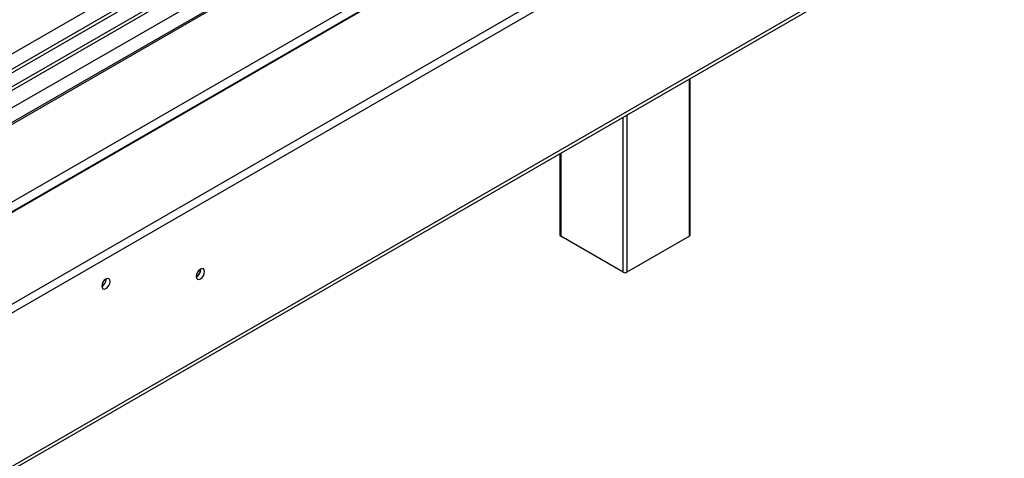
# Model space of a CAD drawing. Units: millimetres. Extents: x 435 to 13162, y 338 to 10285.
# Drawn here: x 12238 to 13114, y 2086 to 2477 of the extents above; entities that cross this region are included whole.
import ezdxf

# ---------------------------------------------------------------- set-up
doc = ezdxf.new("R2010")
doc.units = ezdxf.units.MM
doc.header["$LTSCALE"] = 50

msp = doc.modelspace()

# ---------------------------------------------------------------- linework, layer by layer
at = {"color": 8, "linetype": 'Continuous', "lineweight": 25}
for p, q in [((10134.019, 1235.884), (12807.305, 2779.139)), ((12909.919, 2775.492), (10134.019, 1172.999)), ((10134.019, 1222.276), (12816.445, 2770.808)), ((10134.019, 1219.01), (12816.737, 2767.71)), ((12832.019, 2760.844), (10134.019, 1203.321)), ((12842.12, 2751.123), (10134.019, 1187.77)), ((12923.641, 2714.213), (10134.019, 1103.799)), ((12924.062, 2705.903), (10134.019, 1095.245)), ((12833.821, 2283.819), (12833.821, 2423.908)), ((12774.896, 2251.746), (12774.896, 2389.891)), ((12778.263, 2391.835), (12778.263, 2251.746)), ((12719.337, 2357.818), (12719.337, 2283.819))]:
    msp.add_line(p, q, dxfattribs=at)
at = {"color": 7, "linetype": 'Continuous', "lineweight": 25}
for p, q in [((12907.301, 2775.752), (10134.019, 1174.77)), ((12816.737, 2755.073), (10134.019, 1206.373)), ((10134.019, 1094.663), (12924.567, 2705.612)), ((13038.125, 2689.527), (10129.39, 1010.35)), ((13038.125, 2681.75), (10129.39, 1002.573)), ((9999.502, 790.912), (13114.139, 2588.953)), ((9997.529, 786.551), (13112.166, 2584.593)), ((12834.519, 2284.791), (12834.519, 2424.311)), ((12718.64, 2357.415), (12718.64, 2284.791)), ((12774.896, 2251.746), (12719.337, 2283.819)), ((12833.821, 2283.819), (12778.263, 2251.746)), ((12398.782, 2254.141), (12398.766, 2254.518)), ((12398.951, 2254.238), (12398.937, 2254.603)), ((12314.771, 2245.497), (12314.757, 2245.863))]:
    msp.add_line(p, q, dxfattribs=at)
at = {"color": 7, "linetype": 'Continuous', "lineweight": 25, "flags": 128}
for points in [[(12402.318, 2252.294), (12402.036, 2253.768), (12401.233, 2254.692), (12400.031, 2254.926), (12398.614, 2254.433), (12397.196, 2253.289), (12395.995, 2251.669), (12395.192, 2249.817), (12394.91, 2248.018), (12395.192, 2246.544), (12395.995, 2245.62), (12397.196, 2245.386), (12398.614, 2245.879), (12400.031, 2247.023), (12401.233, 2248.644), (12402.036, 2250.495), (12402.318, 2252.294)], [(12318.138, 2243.554), (12317.856, 2245.028), (12317.054, 2245.952), (12315.852, 2246.185), (12314.435, 2245.693), (12313.017, 2244.549), (12311.815, 2242.928), (12311.013, 2241.077), (12310.731, 2239.277), (12311.013, 2237.803), (12311.815, 2236.879), (12313.017, 2236.646), (12314.435, 2237.138), (12315.852, 2238.282), (12317.054, 2239.903), (12317.856, 2241.754), (12318.138, 2243.554)]]:
    msp.add_lwpolyline(points, dxfattribs=at)
at = {"color": 7, "linetype": 'Continuous', "lineweight": 25}
for centre, radius, start, end in [((12719.832, 2284.91), 1.197, 185.694799, 245.625342), ((12833.327, 2284.91), 1.197, 294.374658, 354.305201), ((12391.4, 2254.339), 7.385, 298.408156, 358.464649), ((12391.207, 2254.45), 7.747, 298.677074, 358.436812), ((12307.027, 2245.709), 7.747, 298.677072, 358.436812), ((12776.579, 2254.995), 3.66, 242.609672, 297.390328)]:
    msp.add_arc(centre, radius, start, end, dxfattribs=at)

doc.saveas('drawing.dxf')
